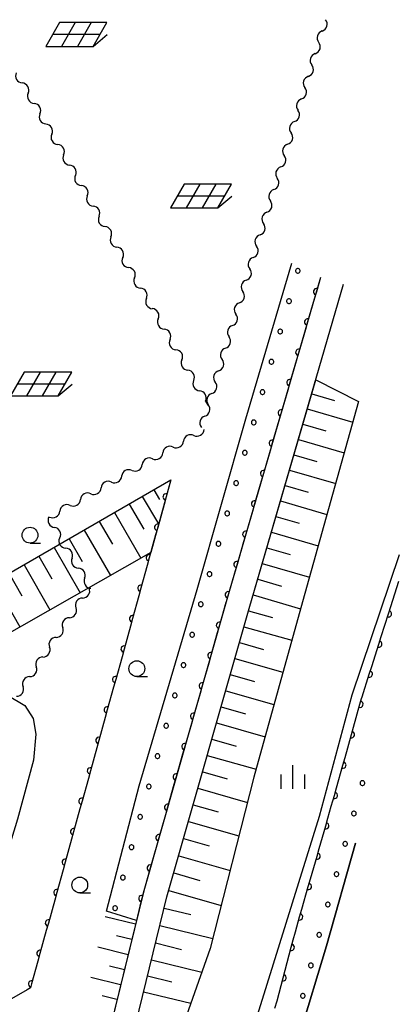
# Model space of a CAD drawing. Units: metres. Extents: x -40055 to -37747, y -145591 to -143873.
# Drawn here: x -39032 to -38972, y -144520 to -144364 of the extents above; entities that cross this region are included whole.
import ezdxf

# ---------------------------------------------------------------- set-up
doc = ezdxf.new("R2010")
doc.units = ezdxf.units.M
doc.header["$LTSCALE"] = 2.5
doc.layers.get('0').update_dxf_attribs({"linetype": 'CONTINUOUS'})
for name, color, linetype in [('2101000', 7, 'CONTINUOUS'), ('5101000', 7, 'CONTINUOUS'), ('5102000', 7, 'CONTINUOUS'), ('6101110', 7, 'CONTINUOUS'), ('6101120', 7, 'CONTINUOUS'), ('6101990', 7, 'CONTINUOUS'), ('6110000', 7, 'CONTINUOUS'), ('6110110', 7, 'CONTINUOUS'), ('6110120', 7, 'CONTINUOUS'), ('6110990', 7, 'CONTINUOUS'), ('6217000', 7, 'CONTINUOUS'), ('6331000', 7, 'CONTINUOUS'), ('6334000', 7, 'CONTINUOUS'), ('7102000', 7, 'CONTINUOUS')]:
    doc.layers.add(name, color=color, linetype=linetype)

# ---------------------------------------------------------------- blocks, each defined once
blk = doc.blocks.new('633100')
at = {"color": 0, "linetype": 'ByBlock', "lineweight": -2}
blk.add_lwpolyline([(0, -0.5), (0.67, -0.5)], dxfattribs=at)
blk.add_circle((0, 0), 0.5, dxfattribs=at)
blk = doc.blocks.new('633400')
at = {"color": 0, "linetype": 'ByBlock', "lineweight": -2}
for points in [[(0, -0.75), (0, 0.75)], [(-0.75, -0.75), (-0.75, 0.15)], [(0.75, -0.75), (0.75, 0.15)]]:
    blk.add_lwpolyline(points, dxfattribs=at)
blk = doc.blocks.new('611099')
at = {"color": 0, "linetype": 'ByBlock', "lineweight": -2}
blk.add_lwpolyline([(-0.023, 0.148), (-0.068, 0.134), (-0.106, 0.106), (-0.134, 0.068), (-0.148, 0.023), (-0.148, -0.023), (-0.134, -0.068), (-0.106, -0.106), (-0.068, -0.134), (-0.023, -0.148), (0.023, -0.148), (0.068, -0.134), (0.106, -0.106), (0.134, -0.068), (0.148, -0.023), (0.148, 0.023), (0.134, 0.068), (0.106, 0.106), (0.068, 0.134), (0.023, 0.148)], close=True, dxfattribs=at)
blk = doc.blocks.new('621700')
at = {"color": 0, "linetype": 'ByBlock', "lineweight": -2}
for points in [[(-1.067, 0.75), (-1.933, -0.75)], [(1.933, 0.75), (-1.067, 0.75)], [(-0.067, 0.75), (-0.933, -0.75)], [(0.933, 0.75), (0.067, -0.75)], [(1.067, -0.75), (1.933, 0.75)], [(1.5, 0), (-1.5, 0)], [(1.067, -0.75), (1.961, 0)], [(-1.933, -0.75), (1.067, -0.75)]]:
    blk.add_lwpolyline(points, dxfattribs=at)
blk = doc.blocks.new('DMDR_HANEN_0.2')
at = {"color": 0, "linetype": 'Continuous', "lineweight": -2}
blk.add_arc((0, 0), 1, 180, 0, dxfattribs=at)
blk = doc.blocks.new('DMDR_5102_0.375')
at = {"color": 0, "linetype": 'Continuous', "lineweight": -2}
blk.add_lwpolyline([(-1, 0, 0.535433), (1, 0)], format="xyb", dxfattribs=at)

msp = doc.modelspace()

# ---------------------------------------------------------------- linework, layer by layer
at = {"layer": '2101000', "flags": 128}
for points in [[(-38984.05, -144404.85), (-38999, -144456.2), (-39012.05, -144501.96), (-39020.24, -144535.29), (-39024.82, -144552.03), (-39027.18, -144564.65), (-39029.03, -144580.87), (-39031.23, -144599.21), (-39031.31, -144600)], [(-39027.49, -144600), (-39027.45, -144599.64), (-39025.26, -144581.31), (-39023.42, -144565.21), (-39021.12, -144552.88), (-39016.56, -144536.24), (-39013.37, -144523.28), (-39010.55, -144511.8), (-39008.37, -144502.93), (-38995.35, -144457.25), (-38980.4, -144405.91)]]:
    msp.add_lwpolyline(points, dxfattribs=at)
at = {"layer": '5101000', "flags": 128}
for points in [[(-39073.36, -144514.7), (-39079.04, -144506.31), (-39080.64, -144503.78), (-39081.4, -144501.2), (-39081.66, -144498.94), (-39081.33, -144496.64), (-39080.62, -144494.68), (-39079.04, -144493.15), (-39075.36, -144490.76), (-39046.36, -144474.08), (-39041.72, -144471.75), (-39038.67, -144470.72), (-39036.06, -144470.44), (-39033.63, -144471), (-39030.89, -144472.62), (-39029.56, -144474.7), (-39029.16, -144477.18), (-39029.5, -144481.28), (-39032.02, -144490.65), (-39035.51, -144501.89)], [(-39013.96, -144558.59), (-39010.47, -144558.97), (-38996.3, -144563.34), (-38993.74, -144550.85), (-38990.6, -144538.08), (-38987.37, -144524.82), (-38983.11, -144510.67), (-38978.51, -144494.45)]]:
    msp.add_lwpolyline(points, dxfattribs=at)
at = {"layer": '5102000', "linetype": 'Continuous'}
for points in [[(-38983.8, -144365.82), (-38983.8, -144365.82)], [(-38984.9, -144369.41), (-38984.9, -144369.41)], [(-38985.99, -144372.99), (-38985.99, -144372.99)], [(-39030.35, -144375.67), (-39030.35, -144375.67)], [(-38987.08, -144376.58), (-38987.08, -144376.58)], [(-39028.48, -144378.92), (-39028.48, -144378.92)], [(-38988.17, -144380.17), (-38988.17, -144380.17)], [(-39026.61, -144382.17), (-39026.61, -144382.17)], [(-38989.26, -144383.76), (-38989.26, -144383.76)], [(-39024.74, -144385.42), (-39024.74, -144385.42)], [(-38990.36, -144387.34), (-38990.36, -144387.34)], [(-39022.86, -144388.67), (-39022.86, -144388.67)], [(-38991.45, -144390.93), (-38991.45, -144390.93)], [(-39020.99, -144391.92), (-39020.99, -144391.92)], [(-39019.12, -144395.17), (-39019.12, -144395.17)], [(-38992.54, -144394.52), (-38992.54, -144394.52)], [(-39017.25, -144398.42), (-39017.25, -144398.42)], [(-38993.63, -144398.11), (-38993.63, -144398.11)], [(-39015.38, -144401.67), (-39015.38, -144401.67)], [(-38994.72, -144401.69), (-38994.72, -144401.69)], [(-39013.5, -144404.92), (-39013.5, -144404.92)], [(-38995.82, -144405.28), (-38995.82, -144405.28)], [(-39011.63, -144408.16), (-39011.63, -144408.16)], [(-38996.91, -144408.87), (-38996.91, -144408.87)], [(-39009.76, -144411.41), (-39009.76, -144411.41)], [(-38998, -144412.46), (-38998, -144412.46)], [(-39007.89, -144414.66), (-39007.89, -144414.66)], [(-38999.09, -144416.04), (-38999.09, -144416.04)], [(-39006.02, -144417.91), (-39006.02, -144417.91)], [(-39000.19, -144419.63), (-39000.19, -144419.63)], [(-39004.14, -144421.16), (-39004.14, -144421.16)], [(-39001.28, -144423.22), (-39001.28, -144423.22)], [(-39001.86, -144425.13), (-39002.27, -144424.41)], [(-39002.37, -144426.8), (-39002.37, -144426.8)], [(-39004.12, -144429.87), (-39004.12, -144429.87)], [(-39007.38, -144431.71), (-39007.38, -144431.71)], [(-39010.65, -144433.56), (-39010.65, -144433.56)], [(-39013.91, -144435.41), (-39013.91, -144435.41)], [(-39017.17, -144437.25), (-39017.17, -144437.25)], [(-39020.44, -144439.1), (-39020.44, -144439.1)], [(-39023.7, -144440.95), (-39023.7, -144440.95)], [(-39026.97, -144442.79), (-39026.97, -144442.79)], [(-39025.33, -144446.1), (-39025.33, -144446.1)], [(-39023.4, -144449.31), (-39023.4, -144449.31)], [(-39021.41, -144452.49), (-39021.41, -144452.49)], [(-39021.73, -144455.62), (-39021.73, -144455.62)], [(-39023.83, -144458.73), (-39023.83, -144458.73)], [(-39025.92, -144461.84), (-39025.92, -144461.84)], [(-39028.02, -144464.95), (-39028.02, -144464.95)], [(-39030.11, -144468.06), (-39030.11, -144468.06)]]:
    msp.add_lwpolyline(points, dxfattribs=at)
at = {"layer": '6101110', "flags": 128}
for points in [[(-39021.75, -144556.26), (-39021.12, -144552.88), (-39016.56, -144536.24), (-39013.37, -144523.28), (-39010.55, -144511.8), (-39008.37, -144502.93), (-38995.35, -144457.25), (-38984.81, -144421.06)], [(-39100.63, -144490.56), (-39007.77, -144436.92)], [(-39013.21, -144506.69), (-39020.24, -144535.29), (-39024.82, -144552.03), (-39027.18, -144564.65), (-39028.59, -144577.01)]]:
    msp.add_lwpolyline(points, dxfattribs=at)
at = {"layer": '6101120', "flags": 128}
for points in [[(-38984.81, -144421.06), (-38978.02, -144424.51), (-38986.91, -144456.2), (-38994.62, -144483.98), (-39001.52, -144511.11), (-39010.54, -144536.66), (-39012.93, -144547.14), (-39015.2, -144546.58), (-39017.53, -144557.38), (-39021.75, -144556.26)], [(-39007.77, -144436.92), (-39010.93, -144448.39), (-39096.32, -144497.03), (-39100.63, -144490.56)]]:
    msp.add_lwpolyline(points, dxfattribs=at)
at = {"layer": '6101990', "flags": 128}
for points in [[(-38985.45, -144423.26), (-38981.85, -144424.31)], [(-38986.15, -144425.66), (-38978.93, -144427.76)], [(-38986.85, -144428.07), (-38983.23, -144429.13)], [(-38987.56, -144430.49), (-38980.29, -144432.61)], [(-38988.26, -144432.92), (-38984.62, -144433.98)], [(-38988.97, -144435.35), (-38981.66, -144437.48)], [(-38989.68, -144437.79), (-38986.02, -144438.86)], [(-39010.45, -144438.47), (-39009.57, -144440.01)], [(-39014.38, -144440.75), (-39012.04, -144444.7)], [(-39012.32, -144439.56), (-39009.69, -144443.88)], [(-38990.4, -144440.24), (-38983.04, -144442.39)], [(-39016.7, -144442.08), (-39012.53, -144449.3)], [(-39019.1, -144443.47), (-39017.02, -144447.07)], [(-38991.11, -144442.7), (-38987.42, -144443.78)], [(-39021.49, -144444.85), (-39017.34, -144452.04)], [(-38991.83, -144445.17), (-38984.42, -144447.33)], [(-39023.88, -144446.23), (-39021.81, -144449.82)], [(-39026.26, -144447.61), (-39022.13, -144454.77)], [(-38992.55, -144447.64), (-38988.84, -144448.73)], [(-39028.64, -144448.98), (-39026.58, -144452.55)], [(-38993.28, -144450.13), (-38985.82, -144452.3)], [(-39033.38, -144451.72), (-39031.33, -144455.28)], [(-39031.01, -144450.35), (-39026.9, -144457.48)], [(-39035.75, -144453.09), (-39031.65, -144460.19)], [(-38994, -144452.62), (-38990.26, -144453.71)], [(-38994.73, -144455.12), (-38987.22, -144457.31)], [(-38995.46, -144457.63), (-38991.68, -144458.71)], [(-38996.18, -144460.15), (-38988.61, -144462.31)], [(-38996.9, -144462.68), (-38993.1, -144463.76)], [(-38997.62, -144465.21), (-38990.01, -144467.38)], [(-38998.34, -144467.75), (-38994.53, -144468.83)], [(-38999.07, -144470.29), (-38991.43, -144472.47)], [(-38999.8, -144472.84), (-38995.96, -144473.94)], [(-39000.52, -144475.4), (-38992.84, -144477.59)], [(-39001.25, -144477.96), (-38997.41, -144479.06)], [(-39001.99, -144480.53), (-38994.27, -144482.73)], [(-39002.72, -144483.12), (-38998.84, -144484.23)], [(-39003.47, -144485.73), (-38995.63, -144487.97)], [(-39004.22, -144488.37), (-39000.26, -144489.49)], [(-39004.98, -144491.03), (-38996.99, -144493.3)], [(-39005.74, -144493.71), (-39001.71, -144494.86)], [(-39006.52, -144496.42), (-38998.37, -144498.75)], [(-39007.3, -144499.16), (-39003.19, -144500.33)], [(-39008.09, -144501.93), (-38999.79, -144504.29)], [(-39008.81, -144504.71), (-39004.61, -144505.74)], [(-39013.36, -144507.29), (-39018.18, -144506.11)], [(-39009.5, -144507.5), (-39001.12, -144509.56)], [(-39013.95, -144509.7), (-39016.35, -144509.12)], [(-39014.54, -144512.1), (-39019.3, -144510.93)], [(-39010.17, -144510.24), (-39006.05, -144511.26)], [(-39015.12, -144514.48), (-39017.49, -144513.9)], [(-39010.82, -144512.9), (-39002.84, -144514.86)], [(-39015.71, -144516.85), (-39020.41, -144515.69)], [(-39011.46, -144515.47), (-39007.59, -144516.42)], [(-39016.29, -144519.2), (-39018.62, -144518.63)], [(-39012.07, -144517.96), (-39004.59, -144519.8)]]:
    msp.add_lwpolyline(points, dxfattribs=at)
at = {"layer": '6110000', "linetype": 'Continuous'}
for points in [[(-39007.77, -144436.92), (-39008.51, -144439.6)], [(-39008.84, -144440.81), (-39009.84, -144444.42)], [(-39008.51, -144439.6), (-39008.84, -144440.81)], [(-39009.84, -144444.42), (-39010.17, -144445.63)], [(-39010.17, -144445.63), (-39011.17, -144449.24)], [(-39011.17, -144449.24), (-39011.5, -144450.45)], [(-39011.5, -144450.45), (-39012.5, -144454.06)], [(-39012.5, -144454.06), (-39012.83, -144455.27)], [(-39012.83, -144455.27), (-39013.83, -144458.88)], [(-39013.83, -144458.88), (-39014.16, -144460.09)], [(-39014.16, -144460.09), (-39015.16, -144463.7)], [(-39015.16, -144463.7), (-39015.49, -144464.91)], [(-39015.49, -144464.91), (-39016.49, -144468.52)], [(-39016.49, -144468.52), (-39016.83, -144469.73)], [(-39016.83, -144469.73), (-39017.82, -144473.34)], [(-39017.82, -144473.34), (-39018.16, -144474.55)], [(-39018.16, -144474.55), (-39019.16, -144478.16)], [(-39019.16, -144478.16), (-39019.49, -144479.36)], [(-39019.49, -144479.36), (-39020.49, -144482.98)], [(-39020.49, -144482.98), (-39020.82, -144484.18)], [(-39020.82, -144484.18), (-39021.82, -144487.8)], [(-39022.15, -144489), (-39023.15, -144492.62)], [(-39021.82, -144487.8), (-39022.15, -144489)], [(-39023.48, -144493.82), (-39024.48, -144497.44)], [(-39023.15, -144492.62), (-39023.48, -144493.82)], [(-39024.48, -144497.44), (-39024.81, -144498.64)], [(-39024.81, -144498.64), (-39025.81, -144502.26)], [(-39025.81, -144502.26), (-39026.15, -144503.46)], [(-39026.15, -144503.46), (-39027.14, -144507.08)], [(-39027.14, -144507.08), (-39027.48, -144508.28)], [(-39027.48, -144508.28), (-39028.48, -144511.9)], [(-39028.48, -144511.9), (-39028.81, -144513.1)], [(-39028.81, -144513.1), (-39029.81, -144516.72)], [(-39029.81, -144516.72), (-39029.98, -144517.34)], [(-39030.5, -144517.64), (-39033.75, -144519.51)], [(-39029.98, -144517.34), (-39030.5, -144517.64)]]:
    msp.add_lwpolyline(points, dxfattribs=at)
at = {"layer": '6110110', "linetype": 'Continuous'}
for points in [[(-38984.05, -144404.85), (-38984.7, -144407.1)], [(-38984.7, -144407.1), (-38985.05, -144408.3)], [(-38985.05, -144408.3), (-38986.1, -144411.9)], [(-38986.1, -144411.9), (-38986.45, -144413.1)], [(-38986.45, -144413.1), (-38987.5, -144416.7)], [(-38987.5, -144416.7), (-38987.85, -144417.9)], [(-38987.85, -144417.9), (-38988.9, -144421.5)], [(-38988.9, -144421.5), (-38989.25, -144422.7)], [(-38989.25, -144422.7), (-38990.29, -144426.3)], [(-38990.29, -144426.3), (-38990.64, -144427.5)], [(-38990.64, -144427.5), (-38991.69, -144431.1)], [(-38991.69, -144431.1), (-38992.04, -144432.3)], [(-38992.04, -144432.3), (-38993.09, -144435.9)], [(-38993.09, -144435.9), (-38993.44, -144437.1)], [(-38993.44, -144437.1), (-38994.49, -144440.7)], [(-38994.49, -144440.7), (-38994.84, -144441.9)], [(-38994.84, -144441.9), (-38995.89, -144445.5)], [(-38995.89, -144445.5), (-38996.24, -144446.7)], [(-38996.24, -144446.7), (-38997.28, -144450.3)], [(-38997.63, -144451.5), (-38998.68, -144455.1)], [(-38997.28, -144450.3), (-38997.63, -144451.5)], [(-38972.94, -144456.94), (-38971.67, -144452.96)], [(-38999.03, -144456.3), (-39000.06, -144459.91)], [(-38999, -144456.21), (-38999.03, -144456.3)], [(-38998.68, -144455.1), (-38999, -144456.21)], [(-38973.31, -144458.13), (-38972.94, -144456.94)], [(-38974.45, -144461.71), (-38973.31, -144458.13)], [(-39000.4, -144461.11), (-39001.43, -144464.72)], [(-39000.06, -144459.91), (-39000.4, -144461.11)], [(-38974.83, -144462.9), (-38974.45, -144461.71)], [(-38975.96, -144466.47), (-38974.83, -144462.9)], [(-39001.43, -144464.72), (-39001.77, -144465.92)], [(-39001.77, -144465.92), (-39002.8, -144469.53)], [(-38976.34, -144467.66), (-38975.96, -144466.47)], [(-38977.47, -144471.24), (-38976.34, -144467.66)], [(-39002.8, -144469.53), (-39003.14, -144470.73)], [(-39003.14, -144470.73), (-39004.17, -144474.34)], [(-38977.82, -144472.44), (-38977.56, -144471.53)], [(-38977.56, -144471.53), (-38977.47, -144471.24)], [(-38978.83, -144476.05), (-38977.82, -144472.44)], [(-39004.17, -144474.34), (-39004.51, -144475.54)], [(-39004.51, -144475.54), (-39005.54, -144479.14)], [(-38979.17, -144477.25), (-38978.83, -144476.05)], [(-38980.18, -144480.86), (-38979.17, -144477.25)], [(-39005.54, -144479.14), (-39005.89, -144480.35)], [(-39005.89, -144480.35), (-39006.91, -144483.95)], [(-38980.52, -144482.07), (-38980.18, -144480.86)], [(-38981.53, -144485.68), (-38980.52, -144482.07)], [(-39006.91, -144483.95), (-39007.26, -144485.15)], [(-39007.26, -144485.15), (-39008.28, -144488.76)], [(-38981.87, -144486.88), (-38981.53, -144485.68)], [(-38982.35, -144488.59), (-38981.87, -144486.88)], [(-39008.28, -144488.76), (-39008.63, -144489.96)], [(-38982.89, -144490.49), (-38982.35, -144488.59)], [(-39008.63, -144489.96), (-39009.65, -144493.57)], [(-38983.24, -144491.69), (-38982.89, -144490.49)], [(-38984.27, -144495.29), (-38983.24, -144491.69)], [(-39009.65, -144493.57), (-39010, -144494.77)], [(-39010, -144494.77), (-39011.03, -144498.38)], [(-38984.61, -144496.5), (-38984.27, -144495.29)], [(-38985.65, -144500.1), (-38984.61, -144496.5)], [(-39011.03, -144498.38), (-39011.37, -144499.58)], [(-39011.37, -144499.58), (-39012.05, -144501.96)], [(-38985.99, -144501.3), (-38985.65, -144500.1)], [(-38987.02, -144504.91), (-38985.99, -144501.3)], [(-39012.35, -144503.2), (-39012.65, -144504.41)], [(-39012.05, -144501.96), (-39012.35, -144503.2)], [(-39012.65, -144504.41), (-39013.21, -144506.69)], [(-38988.04, -144508.47), (-38987.37, -144506.11)], [(-38987.37, -144506.11), (-38987.02, -144504.91)], [(-38988.38, -144509.72), (-38988.04, -144508.47)], [(-38989.66, -144514.55), (-38988.7, -144510.93)], [(-38988.7, -144510.93), (-38988.38, -144509.72)], [(-38990.95, -144519.38), (-38989.99, -144515.76)], [(-38989.99, -144515.76), (-38989.66, -144514.55)], [(-38991.27, -144520.59), (-38990.95, -144519.38)]]:
    msp.add_lwpolyline(points, dxfattribs=at)
at = {"layer": '6110120', "flags": 128}
for points in [[(-39013.21, -144506.69), (-39017.97, -144505.22), (-39012.77, -144485.34), (-39003.59, -144454.25), (-38995.87, -144427.25), (-38988.58, -144402.56)], [(-38978.51, -144494.45), (-38983.11, -144510.67), (-38987.37, -144524.82), (-38990.6, -144538.08), (-38993.74, -144550.85), (-38996.3, -144563.34), (-39010.32, -144559.01), (-39009.97, -144557.49)]]:
    msp.add_lwpolyline(points, dxfattribs=at)
at = {"layer": '6110990', "flags": 128}
for points in [[(-38977.48, -144484.55), (-38977.6, -144484.58), (-38977.69, -144484.65), (-38977.76, -144484.75), (-38977.8, -144484.86), (-38977.8, -144484.98), (-38977.76, -144485.09), (-38977.69, -144485.18), (-38977.6, -144485.25), (-38977.48, -144485.29), (-38977.37, -144485.29), (-38977.26, -144485.25), (-38977.16, -144485.18), (-38977.09, -144485.09), (-38977.06, -144484.98), (-38977.06, -144484.86), (-38977.09, -144484.75), (-38977.16, -144484.65), (-38977.26, -144484.58), (-38977.37, -144484.55)], [(-38978.84, -144489.36), (-38978.95, -144489.4), (-38979.04, -144489.47), (-38979.11, -144489.56), (-38979.15, -144489.67), (-38979.15, -144489.79), (-38979.11, -144489.9), (-38979.04, -144490), (-38978.95, -144490.06), (-38978.84, -144490.1), (-38978.72, -144490.1), (-38978.61, -144490.06), (-38978.51, -144490), (-38978.44, -144489.9), (-38978.41, -144489.79), (-38978.41, -144489.67), (-38978.44, -144489.56), (-38978.51, -144489.47), (-38978.61, -144489.4), (-38978.72, -144489.36)], [(-38980.21, -144494.17), (-38980.32, -144494.2), (-38980.42, -144494.27), (-38980.49, -144494.37), (-38980.52, -144494.48), (-38980.52, -144494.6), (-38980.49, -144494.71), (-38980.42, -144494.8), (-38980.32, -144494.87), (-38980.21, -144494.91), (-38980.09, -144494.91), (-38979.98, -144494.87), (-38979.89, -144494.8), (-38979.82, -144494.71), (-38979.78, -144494.6), (-38979.78, -144494.48), (-38979.82, -144494.37), (-38979.89, -144494.27), (-38979.98, -144494.2), (-38980.09, -144494.17)], [(-38981.59, -144498.97), (-38981.7, -144499.01), (-38981.79, -144499.08), (-38981.86, -144499.17), (-38981.9, -144499.29), (-38981.9, -144499.4), (-38981.86, -144499.51), (-38981.79, -144499.61), (-38981.7, -144499.68), (-38981.59, -144499.71), (-38981.47, -144499.71), (-38981.36, -144499.68), (-38981.26, -144499.61), (-38981.19, -144499.51), (-38981.16, -144499.4), (-38981.16, -144499.29), (-38981.19, -144499.17), (-38981.26, -144499.08), (-38981.36, -144499.01), (-38981.47, -144498.97)], [(-38982.96, -144503.78), (-38983.07, -144503.82), (-38983.17, -144503.89), (-38983.24, -144503.98), (-38983.28, -144504.09), (-38983.28, -144504.21), (-38983.24, -144504.32), (-38983.17, -144504.42), (-38983.07, -144504.49), (-38982.96, -144504.52), (-38982.85, -144504.52), (-38982.73, -144504.49), (-38982.64, -144504.42), (-38982.57, -144504.32), (-38982.53, -144504.21), (-38982.53, -144504.09), (-38982.57, -144503.98), (-38982.64, -144503.89), (-38982.73, -144503.82), (-38982.85, -144503.78)], [(-38984.34, -144508.59), (-38984.45, -144508.62), (-38984.55, -144508.69), (-38984.61, -144508.79), (-38984.65, -144508.9), (-38984.65, -144509.02), (-38984.61, -144509.13), (-38984.55, -144509.22), (-38984.45, -144509.29), (-38984.34, -144509.33), (-38984.22, -144509.33), (-38984.11, -144509.29), (-38984.02, -144509.22), (-38983.95, -144509.13), (-38983.91, -144509.02), (-38983.91, -144508.9), (-38983.95, -144508.79), (-38984.02, -144508.69), (-38984.11, -144508.62), (-38984.22, -144508.59)], [(-38985.64, -144513.42), (-38985.75, -144513.45), (-38985.84, -144513.52), (-38985.91, -144513.62), (-38985.95, -144513.73), (-38985.95, -144513.85), (-38985.91, -144513.96), (-38985.84, -144514.05), (-38985.75, -144514.12), (-38985.64, -144514.16), (-38985.52, -144514.16), (-38985.41, -144514.12), (-38985.31, -144514.05), (-38985.24, -144513.96), (-38985.21, -144513.85), (-38985.21, -144513.73), (-38985.24, -144513.62), (-38985.31, -144513.52), (-38985.41, -144513.45), (-38985.52, -144513.42)], [(-38986.93, -144518.25), (-38987.04, -144518.28), (-38987.13, -144518.35), (-38987.2, -144518.45), (-38987.24, -144518.56), (-38987.24, -144518.68), (-38987.2, -144518.79), (-38987.13, -144518.88), (-38987.04, -144518.95), (-38986.93, -144518.99), (-38986.81, -144518.99), (-38986.7, -144518.95), (-38986.6, -144518.88), (-38986.53, -144518.79), (-38986.5, -144518.68), (-38986.5, -144518.56), (-38986.53, -144518.45), (-38986.6, -144518.35), (-38986.7, -144518.28), (-38986.81, -144518.25)]]:
    msp.add_lwpolyline(points, close=True, dxfattribs=at)
at = {"layer": '7102000', "elevation": 6, "flags": 128}
msp.add_lwpolyline([(-39012.58, -144554.1), (-39006.61, -144551.82), (-39003.73, -144549.36), (-39002.08, -144547.44), (-38984.23, -144490.17), (-38979.06, -144470.94), (-38971.58, -144448.7)], dxfattribs=at)

# ---------------------------------------------------------------- block references
at = {"layer": '5102000', "linetype": 'Continuous', "xscale": 0.9375, "yscale": 0.9375, "zscale": 0.9375}
for p, rotation in [((-38983.53, -144364.92), 73.06754791562805), ((-38984.08, -144366.71), 253.067547915628), ((-38984.62, -144368.51), 73.06754791562805), ((-38985.17, -144370.3), 253.067547915628), ((-38985.71, -144372.1), 73.06754791562805), ((-39031.76, -144373.23), 299.9453094006491), ((-39030.82, -144374.86), 119.9453094006491), ((-38986.26, -144373.89), 253.067547915628), ((-38986.81, -144375.68), 73.06754791562805), ((-39029.88, -144376.48), 299.9453094006491), ((-38987.35, -144377.48), 253.067547915628), ((-39028.95, -144378.11), 119.9453094006491), ((-38987.9, -144379.27), 73.06754791562805), ((-39028.01, -144379.73), 299.9453094006491), ((-38988.44, -144381.06), 253.067547915628), ((-39027.08, -144381.36), 119.9453094006491), ((-39026.14, -144382.98), 299.9453094006491), ((-38988.99, -144382.86), 73.06754791562805), ((-39025.2, -144384.61), 119.9453094006491), ((-38989.54, -144384.65), 253.067547915628), ((-39024.27, -144386.23), 299.9453094006491), ((-38990.08, -144386.45), 73.06754791562805), ((-39023.33, -144387.86), 119.9453094006491), ((-38990.63, -144388.24), 253.067547915628), ((-39022.4, -144389.48), 299.9453094006491), ((-38991.18, -144390.03), 73.06754791562805), ((-39021.46, -144391.11), 119.9453094006491), ((-38991.72, -144391.83), 253.067547915628), ((-39020.52, -144392.73), 299.9453094006491), ((-39019.59, -144394.35), 119.9453094006491), ((-38992.27, -144393.62), 73.06754791562805), ((-39018.65, -144395.98), 299.9453094006491), ((-38992.81, -144395.41), 253.067547915628), ((-39017.72, -144397.6), 119.9453094006491), ((-38993.36, -144397.21), 73.06754791562805), ((-39016.78, -144399.23), 299.9453094006491), ((-38993.91, -144399), 253.067547915628), ((-39015.84, -144400.85), 119.9453094006491), ((-38994.45, -144400.8), 73.06754791562805), ((-39014.91, -144402.48), 299.9453094006491), ((-38995, -144402.59), 253.067547915628), ((-39013.97, -144404.1), 119.9453094006491), ((-38995.54, -144404.38), 73.06754791562805), ((-39013.04, -144405.73), 299.9453094006491), ((-39012.1, -144407.35), 119.9453094006491), ((-38996.09, -144406.18), 253.067547915628), ((-39011.16, -144408.98), 299.9453094006491), ((-38996.64, -144407.97), 73.06754791562805), ((-39010.23, -144410.6), 119.9453094006491), ((-38997.18, -144409.76), 253.067547915628), ((-38997.73, -144411.56), 73.06754791562805), ((-39009.29, -144412.23), 299.9453094006491), ((-39008.36, -144413.85), 119.9453094006491), ((-38998.27, -144413.35), 253.067547915628), ((-38998.82, -144415.15), 73.06754791562805), ((-39007.42, -144415.48), 299.9453094006491), ((-38999.37, -144416.94), 253.067547915628), ((-39006.48, -144417.1), 119.9453094006491), ((-39005.55, -144418.73), 299.9453094006491), ((-38999.91, -144418.73), 73.06754791562805), ((-39004.61, -144420.35), 119.9453094006491), ((-39000.46, -144420.53), 253.067547915628), ((-39003.68, -144421.97), 299.9453094006491), ((-39001, -144422.32), 73.06754791562805), ((-39002.74, -144423.6), 119.9453094006491), ((-39001.55, -144424.11), 253.067547915628), ((-39002.1, -144425.91), 73.06754791562805), ((-39002.64, -144427.7), 253.067547915628), ((-39004.93, -144430.33), 209.498428952585), ((-39003.3, -144429.4), 29.49842895258496), ((-39008.2, -144432.17), 209.498428952585), ((-39006.57, -144431.25), 29.49842895258496), ((-39011.46, -144434.02), 209.498428952585), ((-39009.83, -144433.1), 29.49842895258496), ((-39013.09, -144434.94), 29.49842895258496), ((-39014.73, -144435.87), 209.498428952585), ((-39017.99, -144437.71), 209.498428952585), ((-39016.36, -144436.79), 29.49842895258496), ((-39021.25, -144439.56), 209.498428952585), ((-39019.62, -144438.64), 29.49842895258496), ((-39024.52, -144441.41), 209.498428952585), ((-39022.89, -144440.48), 29.49842895258496), ((-39026.15, -144442.33), 29.49842895258496), ((-39026.63, -144443.6), 297.3542376529941), ((-39025.76, -144445.26), 117.354237652994), ((-39024.9, -144446.92), 302.0761904870473), ((-39023.9, -144448.51), 122.0761904870472), ((-39022.9, -144450.1), 302.0761904870473), ((-39021.91, -144451.69), 122.0761904870472), ((-39020.91, -144453.28), 302.0761904870473), ((-39021.21, -144454.85), 56.02722359999544), ((-39022.26, -144456.4), 236.0272235999955), ((-39023.3, -144457.96), 56.02722359999544), ((-39024.35, -144459.51), 236.0272235999955), ((-39025.4, -144461.07), 56.02722359999544), ((-39026.45, -144462.62), 236.0272235999955), ((-39027.49, -144464.18), 56.02722359999544), ((-39028.54, -144465.73), 236.0272235999955), ((-39029.59, -144467.29), 56.02722359999544), ((-39030.64, -144468.84), 236.0272235999955), ((-39031.69, -144470.4), 56.02722359999544)]:
    msp.add_blockref('DMDR_5102_0.375', p, dxfattribs=dict(at, rotation=rotation))
at = {"layer": '6110000', "linetype": 'Continuous', "xscale": 0.5, "yscale": 0.5, "zscale": 0.5, "rotation": 254.5582116953561}
for p in [(-39008.51, -144439.6), (-39009.84, -144444.42), (-39011.17, -144449.24), (-39012.5, -144454.06), (-39013.83, -144458.88), (-39015.16, -144463.7), (-39016.49, -144468.52), (-39017.82, -144473.34), (-39019.16, -144478.16), (-39020.49, -144482.98), (-39021.82, -144487.8), (-39023.15, -144492.62), (-39024.48, -144497.44), (-39025.81, -144502.26), (-39027.14, -144507.08), (-39028.48, -144511.9), (-39029.81, -144516.72)]:
    msp.add_blockref('DMDR_HANEN_0.2', p, dxfattribs=at)
at = {"layer": '6110110', "linetype": 'Continuous', "xscale": 0.5, "yscale": 0.5, "zscale": 0.5}
for p, rotation in [((-38984.7, -144407.1), 253.7640180313481), ((-38986.1, -144411.9), 253.7640180313481), ((-38987.5, -144416.7), 253.7640180313481), ((-38988.9, -144421.5), 253.7640180313481), ((-38990.29, -144426.3), 253.7640180313481), ((-38991.69, -144431.1), 253.7640180313481), ((-38993.09, -144435.9), 253.7640180313481), ((-38994.49, -144440.7), 253.7640180313481), ((-38995.89, -144445.5), 253.7640180313481), ((-38997.28, -144450.3), 253.7640180313481), ((-38998.68, -144455.1), 253.7640180313481), ((-38973.31, -144458.13), 72.40168697543994), ((-39000.06, -144459.91), 254.0879882813365), ((-38974.83, -144462.9), 72.40168697543994), ((-39001.43, -144464.72), 254.0879882813365), ((-38976.34, -144467.66), 72.40168697543994), ((-39002.8, -144469.53), 254.0879882813365), ((-38977.82, -144472.44), 74.32580216299203), ((-39004.17, -144474.34), 254.0879882813365), ((-38979.17, -144477.25), 74.32580216299203), ((-39005.54, -144479.14), 254.0879882813365), ((-38980.52, -144482.07), 74.32580216299203), ((-39006.91, -144483.95), 254.0879882813365), ((-38981.87, -144486.88), 74.32580216299203), ((-39008.28, -144488.76), 254.0879882813365), ((-38983.24, -144491.69), 74.02886591873293), ((-39009.65, -144493.57), 254.0879882813365), ((-38984.61, -144496.5), 74.02886591873293), ((-39011.03, -144498.38), 254.0879882813365), ((-38985.99, -144501.3), 74.02886591873293), ((-39012.35, -144503.2), 256.1905013607876), ((-38987.37, -144506.11), 74.02886591873293), ((-38988.7, -144510.93), 75.06566215302445), ((-38989.99, -144515.76), 75.06566215302445)]:
    msp.add_blockref('DMDR_HANEN_0.2', p, dxfattribs=dict(at, rotation=rotation))
at = {"layer": '6110990', "xscale": 2.5, "yscale": 2.5, "zscale": 2.5}
for p in [(-38987.65, -144403.8), (-38989.05, -144408.6), (-38990.44, -144413.4), (-38991.84, -144418.2), (-38993.24, -144423), (-38994.64, -144427.8), (-38996.04, -144432.6), (-38997.43, -144437.41), (-38998.83, -144442.21), (-39000.23, -144447.01), (-39001.63, -144451.81), (-39003.02, -144456.61), (-39004.39, -144461.42), (-39005.76, -144466.23), (-39007.13, -144471.04), (-39008.5, -144475.84), (-39009.87, -144480.65), (-39011.24, -144485.46), (-39012.61, -144490.27), (-39013.98, -144495.08), (-39015.35, -144499.89), (-39016.59, -144504.73)]:
    msp.add_blockref('611099', p, dxfattribs=at)
at = {"layer": '6217000', "xscale": 2.5, "yscale": 2.5, "zscale": 2.5}
for p in [(-39022.73, -144366.37), (-39002.98, -144391.97), (-39028.29, -144421.72)]:
    msp.add_blockref('621700', p, dxfattribs=at)
at = {"layer": '6331000', "xscale": 2.5, "yscale": 2.5, "zscale": 2.5}
for p in [(-39030.06, -144445.66), (-39013.15, -144466.8), (-39022.18, -144501.07)]:
    msp.add_blockref('633100', p, dxfattribs=at)
at = {"layer": '6334000', "xscale": 2.5, "yscale": 2.5, "zscale": 2.5}
msp.add_blockref('633400', (-38988.43, -144483.96), dxfattribs=at)

doc.saveas('drawing.dxf')
